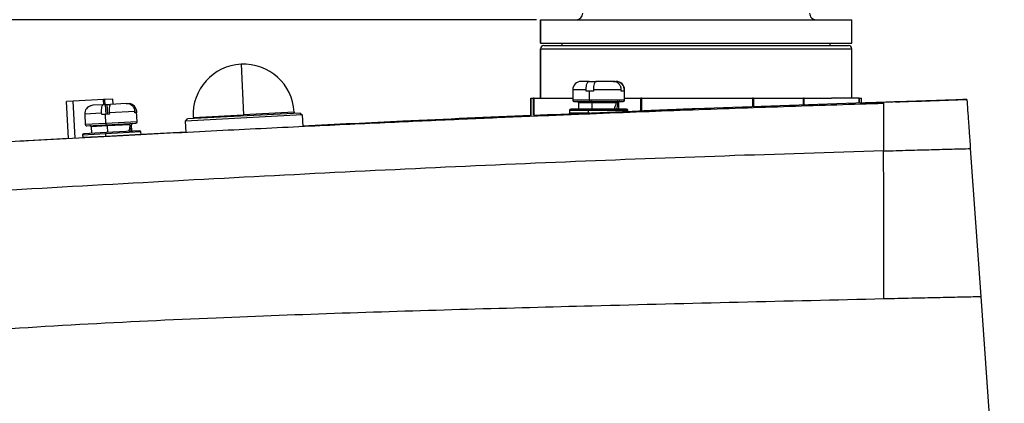
# Model space of a CAD drawing. Units: inches. Extents: x 351 to 6714, y 96 to 2434.
# Drawn here: x 5993 to 6145, y 1579 to 1638 of the extents above; entities that cross this region are included whole.
import ezdxf

# ---------------------------------------------------------------- set-up
doc = ezdxf.new("R2010")
doc.units = ezdxf.units.IN
doc.header["$MEASUREMENT"] = 0
doc.layers.add('PDF_Text', color=7, linetype='Continuous')
doc.dimstyles.new('ISO-25', dxfattribs={"dimtxt": 2.5, "dimasz": 2.5, "dimexe": 1.25, "dimexo": 0.625, "dimtad": 1, "dimtxsty": 'Standard', "dimcen": 2.5, "dimadec": 0, "dimazin": 0, "dimtfac": 1, "dimtmove": 0, "dimatfit": 3, "dimfxl": 1, "dimarcsym": 0})

# ---------------------------------------------------------------- blocks, each defined once
blk = doc.blocks.new('*D162')
at = {"layer": 'Defpoints', "color": 0}
for p in [(6073.05, 1637.79), (5646.12, 1422.68), (5675.05, 1422.68)]:
    blk.add_point(p, dxfattribs=at)
at = {"layer": 'PDF_Text', "color": 0, "lineweight": -2}
for p, q in [((6072.42, 1637.79), (5644.87, 1637.79)), ((5646.12, 1627.79), (5646.12, 1432.68)), ((5674.42, 1422.68), (5644.87, 1422.68))]:
    blk.add_line(p, q, dxfattribs=at)
at = {"layer": 'PDF_Text', "color": 0}
for points in [[(5647.79, 1627.79), (5644.46, 1627.79), (5646.12, 1637.79)], [(5644.46, 1432.68), (5647.79, 1432.68), (5646.12, 1422.68)]]:
    blk.add_solid(points, dxfattribs=at)
at = {"layer": 'PDF_Text', "color": 0, "insert": (5638, 1530.23), "char_height": 2.5, "attachment_point": 5, "rotation": 90}
blk.add_mtext('{\\H6x;215}', dxfattribs=at)

msp = doc.modelspace()

# ---------------------------------------------------------------- linework, layer by layer
at = {"color": 7, "linetype": 'Continuous', "lineweight": 25}
for p, q in [((6073.047633, 1637.787673), (6073.047633, 1634.187673)), ((6073.04823, 1634.187673), (6073.04823, 1637.787673)), ((6073.04823, 1637.787673), (6121.047035, 1637.787673)), ((6121.047633, 1634.187673), (6121.047633, 1637.787673)), ((6073.04823, 1634.187673), (6121.047035, 1634.187673)), ((6073.548218, 1633.787673), (6120.547048, 1633.787673)), ((6076.347633, 1634.187673), (6076.347633, 1633.787673)), ((6117.747633, 1633.787673), (6117.747633, 1634.187673)), ((6073.047633, 1633.287673), (6073.047633, 1625.687673)), ((6073.04823, 1633.287673), (6121.047035, 1633.287673)), ((6073.04823, 1625.687673), (6073.04823, 1633.287673)), ((6121.047633, 1625.687673), (6121.047633, 1633.287673)), ((6080.524444, 1628.276608), (6079.297356, 1628.276608)), ((6080.524444, 1628.276608), (6081.226952, 1628.276608)), ((6081.226952, 1628.276608), (6081.641719, 1628.276608)), ((6081.641719, 1628.276608), (6081.650486, 1628.276608)), ((6084.260215, 1628.276608), (6081.650486, 1628.276608)), ((6084.260215, 1628.276608), (6084.674982, 1628.276608)), ((6084.697356, 1628.276608), (6084.674982, 1628.276608)), ((6077.997356, 1626.976608), (6077.997356, 1625.376608)), ((6080.067422, 1626.776608), (6080.067422, 1626.976608)), ((6080.6148, 1626.776608), (6080.067422, 1626.776608)), ((6080.6148, 1625.376608), (6080.6148, 1626.776608)), ((6081.193463, 1626.776608), (6080.6148, 1626.776608)), ((6085.500976, 1626.976608), (6081.193463, 1626.976608)), ((6081.193463, 1626.976608), (6081.193463, 1626.776608)), ((6085.500976, 1626.776608), (6085.500976, 1626.976608)), ((6085.915743, 1626.776608), (6085.500976, 1626.776608)), ((6085.915743, 1626.976608), (6085.915743, 1626.776608)), ((6085.997356, 1625.376608), (6085.997356, 1626.976608)), ((6000.917078, 1625.214537), (5999.91097, 1625.16181)), ((6000.211143, 1619.434163), (5999.91097, 1625.16181)), ((6005.609638, 1625.460464), (6000.917078, 1625.214537)), ((6003.937666, 1624.575097), (6003.683487, 1624.513251)), ((6005.513372, 1624.657676), (6003.937666, 1624.575097)), ((6005.513372, 1624.657676), (6005.925159, 1624.679257)), ((6005.821059, 1625.471544), (6005.609638, 1625.460464)), ((6007.038589, 1625.535352), (6005.821059, 1625.471544)), ((6005.925159, 1624.679257), (6006.168282, 1624.691999)), ((6006.003663, 1623.181313), (6005.925159, 1624.679257)), ((6006.168282, 1624.691999), (6006.580069, 1624.71358)), ((6006.246786, 1623.194054), (6006.168282, 1624.691999)), ((6009.086086, 1624.844914), (6006.686806, 1624.719173)), ((6007.080282, 1624.739795), (6007.038589, 1625.535352)), ((6009.086086, 1624.844914), (6009.329209, 1624.857656)), ((6071.547633, 1625.687673), (6071.547633, 1622.971071)), ((6071.547633, 1625.687673), (6071.548268, 1625.687673)), ((6071.548268, 1625.687673), (6071.971059, 1625.687673)), ((6072.031519, 1625.687673), (6071.971059, 1625.687673)), ((6072.031519, 1625.687673), (6076.348215, 1625.687673)), ((6076.348215, 1625.687673), (6077.997356, 1625.687673)), ((6078.197356, 1625.176608), (6080.683928, 1625.176608)), ((6078.897356, 1624.976608), (6078.897356, 1623.976608)), ((6080.683928, 1625.176608), (6085.797356, 1625.176608)), ((6084.748166, 1624.976608), (6080.925875, 1624.976608)), ((6080.925875, 1624.976608), (6080.925875, 1623.976608)), ((6085.097356, 1623.976608), (6085.097356, 1624.976608)), ((6085.997356, 1625.687673), (6088.517038, 1625.687673)), ((6088.687833, 1625.687673), (6088.517038, 1625.687673)), ((6088.687833, 1625.687673), (6097.216981, 1625.687673)), ((6123.126341, 1624.934007), (6096.890973, 1624.024563)), ((6097.216981, 1625.687673), (6105.74613, 1625.687673)), ((6105.916501, 1625.687673), (6105.74613, 1625.687673)), ((6105.916501, 1625.687673), (6113.593612, 1625.687673)), ((6113.703947, 1625.687673), (6113.593612, 1625.687673)), ((6113.703947, 1625.687673), (6117.916399, 1625.687673)), ((6122.128852, 1625.687673), (6117.916399, 1625.687673)), ((6122.187015, 1625.687673), (6122.128852, 1625.687673)), ((6122.187015, 1625.687673), (6122.547633, 1625.687673)), ((6122.547633, 1624.913946), (6122.547633, 1625.687673)), ((6125.976255, 1625.030738), (6123.237077, 1624.937752)), ((6127.755429, 1625.093651), (6125.997356, 1625.031489)), ((6125.997356, 1625.031489), (6125.997356, 1625.031466)), ((6138.823085, 1625.476799), (6138.822763, 1625.481371)), ((6002.706956, 1623.208814), (6002.790694, 1621.611007)), ((6005.323984, 1623.145692), (6005.313516, 1623.345418)), ((6005.901531, 1623.17596), (6005.323984, 1623.145692)), ((6006.497417, 1623.207189), (6005.901531, 1623.17596)), ((6005.974802, 1621.777879), (6005.901531, 1623.17596)), ((6010.447105, 1623.614458), (6006.48695, 1623.406915)), ((6006.48695, 1623.406915), (6006.497417, 1623.207189)), ((6010.457572, 1623.414732), (6010.447105, 1623.614458)), ((6010.700695, 1623.427474), (6010.457572, 1623.414732)), ((6010.690228, 1623.6272), (6010.700695, 1623.427474)), ((6010.77973, 1622.029695), (6010.695992, 1623.627502)), ((6036.237592, 1623.095596), (6018.26226, 1622.153549)), ((6035.922302, 1623.379485), (6018.546148, 1622.468839)), ((6019.434448, 1622.715667), (6027.223758, 1623.123888)), ((6035.013068, 1623.532108), (6027.223758, 1623.123888)), ((6035.013068, 1623.532108), (6035.023536, 1623.332382)), ((6035.922302, 1623.379485), (6036.237592, 1623.095596)), ((6036.237592, 1623.095596), (6036.332598, 1621.282762)), ((6077.497356, 1623.776608), (6077.497356, 1623.376608)), ((6080.511108, 1623.976608), (6077.697356, 1623.976608)), ((6080.441981, 1623.376608), (6080.441981, 1623.776608)), ((6080.630906, 1623.376608), (6080.441981, 1623.376608)), ((6086.297356, 1623.976608), (6080.511108, 1623.976608)), ((6086.497356, 1623.595887), (6086.497356, 1623.776608)), ((6003.000887, 1621.421748), (6006.025789, 1621.580277)), ((6003.710395, 1621.258658), (6003.762731, 1620.260028)), ((6006.025789, 1621.580277), (6010.590471, 1621.819502)), ((6009.734264, 1621.574355), (6006.178078, 1621.387983)), ((6006.178078, 1621.387983), (6006.230414, 1620.389354)), ((6009.954234, 1620.584511), (6009.901898, 1621.58314)), ((6018.26226, 1622.153549), (6018.546148, 1622.468839)), ((6018.35491, 1620.385678), (6018.26226, 1622.153549)), ((6002.375116, 1619.987032), (6002.396051, 1619.58758)), ((6005.987291, 1620.376612), (6002.564375, 1620.197225)), ((6005.978172, 1619.775311), (6005.957238, 1620.174763)), ((6011.152589, 1620.647314), (6005.987291, 1620.376612)), ((6011.383717, 1620.058604), (6011.362782, 1620.458055)), ((6018.352987, 1620.422372), (6011.384155, 1620.050245)), ((6000.210302, 1619.450224), (5985.58059, 1618.636766)), ((6139.357022, 1617.895176), (6140.964818, 1595.065345)), ((6140.964818, 1595.065345), (6142.257226, 1576.713843))]:
    msp.add_line(p, q, dxfattribs=at)
at = {"color": 8, "linetype": 'Continuous', "lineweight": 25}
for p, q in [((6076.348148, 1633.787673), (6076.348148, 1634.187673)), ((6026.815538, 1630.913198), (6027.223758, 1623.123888)), ((6080.067422, 1626.976608), (6077.997356, 1626.976608)), ((6085.997356, 1626.976608), (6085.915743, 1626.976608)), ((6001.217197, 1619.487915), (6000.917078, 1625.214537)), ((6005.651331, 1624.664906), (6005.609638, 1625.460464)), ((6005.862753, 1624.675987), (6005.821059, 1625.471544)), ((6071.548268, 1622.971102), (6071.548268, 1625.687673)), ((6071.971059, 1623.092804), (6071.971059, 1625.687673)), ((6072.031519, 1622.99468), (6072.031519, 1625.687673)), ((6080.6148, 1625.376608), (6077.997356, 1625.376608)), ((6080.925875, 1624.976608), (6078.897356, 1624.976608)), ((6085.997356, 1625.376608), (6080.6148, 1625.376608)), ((6085.097356, 1624.976608), (6084.957581, 1624.976608)), ((6088.517038, 1623.544934), (6088.517038, 1625.687673)), ((6088.687833, 1623.678985), (6088.687833, 1625.687673)), ((6105.74613, 1625.687673), (6105.74613, 1624.331525)), ((6105.916501, 1625.687673), (6105.916501, 1624.337431)), ((6113.593612, 1624.603557), (6113.593612, 1625.687673)), ((6113.703947, 1624.607382), (6113.703947, 1625.687673)), ((6122.128852, 1625.687673), (6122.128852, 1624.899429)), ((6122.187015, 1625.687673), (6122.187015, 1624.901446)), ((6005.313516, 1623.345418), (6002.706956, 1623.208814)), ((6010.695992, 1623.627502), (6010.690228, 1623.6272)), ((6080.441981, 1623.776608), (6077.497356, 1623.776608)), ((6080.441981, 1623.376608), (6077.497356, 1623.376608)), ((6086.497356, 1623.776608), (6080.441981, 1623.776608)), ((6005.974802, 1621.777879), (6002.790694, 1621.611007)), ((6006.178078, 1621.387983), (6003.710395, 1621.258658)), ((6010.77973, 1622.029695), (6005.974802, 1621.777879)), ((6009.901898, 1621.58314), (6009.865821, 1621.58125)), ((6005.957238, 1620.174763), (6002.375116, 1619.987032)), ((6005.978172, 1619.775311), (6002.396051, 1619.58758)), ((6011.362782, 1620.458055), (6005.957238, 1620.174763)), ((6011.383717, 1620.058604), (6005.978172, 1619.775311))]:
    msp.add_line(p, q, dxfattribs=at)
at = {"color": 7, "linetype": 'Continuous', "lineweight": 25, "flags": 128}
for points in [[(6080.683928, 1625.176608), (6080.670442, 1625.180451), (6080.657474, 1625.191833), (6080.645522, 1625.210315), (6080.635047, 1625.235187), (6080.62645, 1625.265494), (6080.620062, 1625.300072), (6080.616128, 1625.33759), (6080.6148, 1625.376608)], [(6080.925875, 1624.976608), (6080.924547, 1625.015627), (6080.920613, 1625.053145), (6080.914225, 1625.087723), (6080.905628, 1625.11803), (6080.895153, 1625.142902), (6080.883201, 1625.161384), (6080.870233, 1625.172766), (6080.856747, 1625.176608)], [(6080.441981, 1623.776608), (6080.443309, 1623.815627), (6080.447243, 1623.853145), (6080.453631, 1623.887723), (6080.462228, 1623.91803), (6080.472703, 1623.942902), (6080.484654, 1623.961384), (6080.497622, 1623.972766), (6080.511108, 1623.976608)]]:
    msp.add_lwpolyline(points, dxfattribs=at)
at = {"color": 7, "linetype": 'Continuous', "lineweight": 25}
for centre, radius, start, end in [((6078.555139, 1638.78766), 0.999987, 270.00069967, 359.18927712), ((6115.560525, 1638.787661), 0.999988, 178.40287515, 269.99926007), ((6073.547633, 1633.287673), 0.5, 90, 180), ((6073.548224, 1633.287679), 0.499994, 90.00071321, 180.0007132), ((6120.547633, 1633.287673), 0.5, 0, 90), ((6027.223758, 1623.123888), 7.8, 93, 183), ((6027.223758, 1623.123888), 7.8, 3, 93), ((6079.297356, 1626.976608), 1.3, 90, 180), ((6084.697356, 1626.976608), 1.3, 0, 90), ((6004.005174, 1623.276851), 1.3, 104.58278991, 183), ((6009.397774, 1623.559465), 1.3, 3, 81.47819038), ((6078.197356, 1625.376608), 0.2, 180, 270), ((6078.697356, 1624.976608), 0.2, 360, 90), ((6085.297356, 1624.976608), 0.2, 90, 147.74710939), ((6085.797356, 1625.376608), 0.2, 270, 0), ((6077.697356, 1623.776608), 0.2, 90, 180), ((6077.697356, 1623.376608), 0.2, 180, 270), ((6081.020214, 1623.376607), 0.578234, 179.999871, 180.83438127), ((6086.297356, 1623.776608), 0.2, 0, 90), ((6002.990419, 1621.621474), 0.2, 183, 273), ((6003.510669, 1621.24819), 0.2, 3, 93), ((6006.253814, 1621.744494), 0.281002, 173.17668215, 215.76039412), ((6005.899066, 1621.421369), 0.281002, 353.17668215, 35.76039412), ((6010.101624, 1621.593608), 0.2, 93, 183), ((6010.580004, 1622.019227), 0.2, 273, 3), ((6002.574842, 1619.997499), 0.2, 93, 183), ((6006.231232, 1620.23713), 0.281002, 150.23960588, 192.82331785), ((6011.163056, 1620.447588), 0.2, 3, 93)]:
    msp.add_arc(centre, radius, start, end, dxfattribs=at)
for points, knots in [([(6451.364653, 1396.532272), (6451.370331, 1402.821343), (6451.381336, 1415.011175), (6451.397743, 1432.713723), (6451.41304, 1449.252049), (6451.427077, 1464.626691), (6451.439772, 1478.837969), (6451.450948, 1491.886021), (6451.461055, 1503.770079), (6451.468489, 1514.182201), (6451.481394, 1523.20213), (6451.474272, 1531.089754), (6451.51549, 1538.619434), (6451.481184, 1546.17744), (6451.21532, 1553.885274), (6450.601774, 1561.662351), (6449.400873, 1572.025797), (6447.129829, 1584.967118), (6443.190718, 1600.308472), (6438.026186, 1615.39085), (6431.686814, 1630.032489), (6424.216875, 1644.125445), (6415.679393, 1657.567314), (6406.10349, 1670.315275), (6396.187145, 1681.548741), (6386.110548, 1691.446575), (6376.023883, 1700.137506), (6365.18192, 1708.289625), (6353.607969, 1715.83059), (6341.369735, 1722.656985), (6328.673781, 1728.612777), (6315.78906, 1733.615791), (6302.905139, 1737.636963), (6290.124598, 1740.725374), (6279.60561, 1742.562087), (6271.573339, 1743.583827), (6266.186496, 1744.112184), (6261.492502, 1744.45581), (6257.509476, 1744.662347), (6254.238416, 1744.772768), (6251.43968, 1744.826446), (6248.88168, 1744.842937), (6246.12747, 1744.82611), (6242.827048, 1744.759777), (6238.635442, 1744.599995), (6233.407221, 1744.278988), (6227.138337, 1743.712596), (6219.855418, 1742.809068), (6211.593655, 1741.456886), (6202.397932, 1739.530601), (6192.304859, 1736.901219), (6182.380957, 1733.734256), (6172.808347, 1730.126533), (6163.725793, 1726.20456), (6154.345799, 1721.580458), (6145.388634, 1716.558762), (6136.925569, 1711.243435), (6129.014394, 1705.726216), (6121.677201, 1700.129331), (6117.14034, 1696.181941), (6115.116382, 1694.420954)], [0, 0, 0, 0, 0.0309313947, 0.0599529823, 0.0870660556, 0.1122714764, 0.1355697457, 0.1569610694, 0.1764454193, 0.1940188444, 0.2081707574, 0.2208079963, 0.2328121857, 0.2452044079, 0.2579788963, 0.2707338043, 0.2835616082, 0.3092810894, 0.335284383, 0.3613849416, 0.3876075723, 0.4136748057, 0.4397526088, 0.4658462194, 0.4920117552, 0.5133707595, 0.5352703626, 0.5574479684, 0.580037918, 0.6031598056, 0.6263141799, 0.6489547996, 0.6710889042, 0.6926470686, 0.7135793285, 0.7235700573, 0.7324662303, 0.7401975978, 0.7467166953, 0.7520813055, 0.7562943488, 0.760484109, 0.7646624347, 0.7698405006, 0.7767194656, 0.7852918573, 0.7956003759, 0.80767282, 0.8213788279, 0.8367635649, 0.8538659265, 0.8726552601, 0.8879691882, 0.9041634611, 0.921293914, 0.939381765, 0.9546442193, 0.9704279787, 0.9868075024, 1, 1, 1, 1]), ([(6139.792506, 1669.765093), (6142.319537, 1671.87262), (6147.573975, 1676.254787), (6155.907033, 1682.098583), (6164.429173, 1687.397048), (6172.7276, 1691.89834), (6181.197005, 1695.90968), (6189.719034, 1699.386714), (6198.187714, 1702.296658), (6205.980386, 1704.543868), (6213.039206, 1706.230051), (6219.309383, 1707.459057), (6224.766408, 1708.332175), (6229.472919, 1708.939692), (6233.522371, 1709.353791), (6236.996961, 1709.630975), (6239.895341, 1709.807361), (6242.394485, 1709.920523), (6244.915221, 1709.999831), (6247.88478, 1710.046347), (6251.537762, 1710.030887), (6256.309835, 1709.898418), (6262.299043, 1709.543762), (6269.326112, 1708.834302), (6276.686912, 1707.765945), (6284.004979, 1706.362962), (6291.170009, 1704.662982), (6298.191054, 1702.667752), (6305.06341, 1700.389895), (6313.992801, 1697.000398), (6324.702526, 1692.124329), (6336.893691, 1685.300968), (6348.31871, 1677.603062), (6358.974347, 1669.083594), (6368.796805, 1659.837428), (6377.729963, 1649.968349), (6385.64699, 1639.704099), (6391.771127, 1630.374795), (6396.417714, 1622.267603), (6399.89874, 1615.475919), (6402.951196, 1608.816342), (6405.599361, 1602.306172), (6407.95068, 1595.783383), (6409.936349, 1589.462185), (6411.678105, 1583.060875), (6413.216121, 1576.414621), (6414.603381, 1568.976758), (6415.737399, 1560.723923), (6416.528493, 1551.680319), (6416.750994, 1541.694692), (6416.66411, 1530.797061), (6416.68308, 1517.504302), (6416.656262, 1501.777665), (6416.645395, 1483.408134), (6416.626425, 1463.656419), (6416.607452, 1442.520893), (6416.586404, 1420.002746), (6416.572418, 1404.529899), (6416.565217, 1396.563293)], [0, 0, 0, 0, 0.0186918955, 0.0388659233, 0.0577719234, 0.0756932705, 0.0924799395, 0.1110021758, 0.1279647941, 0.1433414691, 0.1570710666, 0.1691922478, 0.1796414501, 0.1884698523, 0.1961556287, 0.2027704228, 0.2082757769, 0.2126555095, 0.2169860759, 0.2226066758, 0.2295313938, 0.237742902, 0.2497320216, 0.2636166098, 0.2778648524, 0.2919843678, 0.3059453205, 0.3196975636, 0.3334485926, 0.3470739288, 0.3739580033, 0.4002304132, 0.426376369, 0.4521530739, 0.4776707792, 0.502948922, 0.5277162734, 0.5512574034, 0.5663029057, 0.5807969563, 0.594609381, 0.6079181893, 0.6207221169, 0.6339988936, 0.6455568393, 0.6584116398, 0.6727530882, 0.6885349969, 0.7057317056, 0.7243067108, 0.7452647713, 0.7676602604, 0.7998401056, 0.8346302284, 0.8720430035, 0.9120771852, 0.9547306047, 1, 1, 1, 1]), ([(6080.067422, 1626.976608), (6080.069297, 1627.065288), (6080.073006, 1627.240715), (6080.110303, 1627.568329), (6080.179141, 1627.860517), (6080.273403, 1628.074253), (6080.379595, 1628.233964), (6080.467252, 1628.25977), (6080.524444, 1628.276608)], [0, 0, 0, 0, 0.1293355554, 0.2558517261, 0.4996775751, 0.6323172645, 0.7600994032, 1, 1, 1, 1]), ([(6081.650486, 1628.276608), (6081.593477, 1628.259808), (6081.506099, 1628.234057), (6081.399762, 1628.074663), (6081.30539, 1627.861137), (6081.236041, 1627.568945), (6081.198889, 1627.241047), (6081.195285, 1627.065407), (6081.193463, 1626.976608)], [0, 0, 0, 0, 0.2396403927, 0.3673045016, 0.4998353236, 0.7438381621, 0.8704928987, 1, 1, 1, 1]), ([(6085.500976, 1626.976608), (6085.495974, 1627.065288), (6085.486079, 1627.240715), (6085.38516, 1627.568329), (6085.19764, 1627.860517), (6084.941643, 1628.074253), (6084.652994, 1628.233964), (6084.415302, 1628.25977), (6084.260215, 1628.276608)], [0, 0, 0, 0, 0.1293355553, 0.255851726, 0.4996775751, 0.6323172644, 0.7600994031, 1, 1, 1, 1]), ([(6084.674982, 1628.276608), (6084.829943, 1628.259808), (6085.067456, 1628.234057), (6085.355812, 1628.074663), (6085.611894, 1627.861137), (6085.79952, 1627.568945), (6085.900744, 1627.241047), (6085.910706, 1627.065407), (6085.915743, 1626.976608)], [0, 0, 0, 0, 0.239640393, 0.3673045018, 0.4998353236, 0.7438381625, 0.870492899, 1, 1, 1, 1]), ([(6125.975885, 1624.856818), (6123.573637, 1624.779414), (6118.733088, 1624.623443), (6111.420707, 1624.378943), (6103.998074, 1624.121552), (6096.461157, 1623.848945), (6088.666666, 1623.552794), (6080.306311, 1623.223389), (6071.070922, 1622.84853), (6060.796311, 1622.411719), (6049.474573, 1621.906447), (6037.100321, 1621.325887), (6023.672677, 1620.664938), (6009.191498, 1619.917399), (5998.744371, 1619.365479), (5993.121384, 1619.053677), (5992.680987, 1619.029256)], [0, 0, 0, 0, 0.0546947297, 0.1102103059, 0.1665566938, 0.2237337261, 0.2817427376, 0.3437829217, 0.413403275, 0.4906077233, 0.5753928419, 0.6677540826, 0.7676848012, 0.875176053, 0.9902236803, 1, 1, 1, 1]), ([(6005.313516, 1623.345418), (6005.309987, 1623.434035), (6005.303006, 1623.609337), (6005.307772, 1623.93765), (6005.332738, 1624.231547), (6005.376792, 1624.447886), (6005.430628, 1624.610637), (6005.480701, 1624.639103), (6005.513372, 1624.657676)], [0, 0, 0, 0, 0.1293355553, 0.255851726, 0.4996775751, 0.6323172644, 0.7600994031, 1, 1, 1, 1]), ([(6006.686806, 1624.719173), (6006.654297, 1624.700646), (6006.604469, 1624.672248), (6006.55043, 1624.509803), (6006.506269, 1624.29367), (6006.480814, 1623.999743), (6006.476251, 1623.671156), (6006.483357, 1623.495647), (6006.48695, 1623.406915)], [0, 0, 0, 0, 0.2396403926, 0.3673045015, 0.4998353236, 0.7438381619, 0.8704928986, 1, 1, 1, 1]), ([(6010.447105, 1623.614458), (6010.437246, 1623.702743), (6010.417744, 1623.877389), (6010.295413, 1624.199041), (6010.084744, 1624.480589), (6009.806791, 1624.680052), (6009.497654, 1624.82378), (6009.248591, 1624.83657), (6009.086086, 1624.844914)], [0, 0, 0, 0, 0.129335555, 0.2558517256, 0.4996775751, 0.6323172642, 0.7600994028, 1, 1, 1, 1]), ([(6009.329209, 1624.857656), (6009.491561, 1624.849341), (6009.740403, 1624.836596), (6010.049255, 1624.693169), (6010.327297, 1624.493922), (6010.538147, 1624.212379), (6010.660772, 1623.890457), (6010.680337, 1623.715601), (6010.690228, 1623.6272)], [0, 0, 0, 0, 0.2396403927, 0.3673045016, 0.4998353236, 0.7438381621, 0.8704928987, 1, 1, 1, 1]), ([(6084.42638, 1623.976608), (6084.493077, 1624.161266), (6084.613002, 1624.493288), (6084.706616, 1624.828035), (6084.748166, 1624.976608)], [0, 0, 0, 0, 0.5561622822, 1, 1, 1, 1]), ([(6084.957581, 1624.976608), (6084.922823, 1624.789519), (6084.860847, 1624.455919), (6084.773638, 1624.122875), (6084.735338, 1623.976608)], [0, 0, 0, 0, 0.5608187411, 1, 1, 1, 1]), ([(6084.988147, 1625.176608), (6084.97501, 1625.175863), (6084.948825, 1625.174377), (6084.894293, 1625.1569), (6084.832571, 1625.116818), (6084.775559, 1625.050964), (6084.757352, 1625.001545), (6084.748166, 1624.976608)], [0, 0, 0, 0, 0.1204838639, 0.2401540508, 0.5000416492, 0.7477329999, 1, 1, 1, 1]), ([(6125.997356, 1625.031466), (6125.9601, 1625.030152), (6125.884366, 1625.027481), (6125.28476, 1625.007164), (6124.377332, 1624.97626), (6123.557021, 1624.948553), (6123.126341, 1624.934007)], [0, 0, 0, 0, 0.24564729282, 0.49935176869, 0.73714962856, 1, 1, 1, 1]), ([(6125.976255, 1625.030738), (6125.97615, 1624.98549), (6125.975939, 1624.894953), (6125.974569, 1624.19104), (6125.972714, 1622.889054), (6125.971714, 1621.058949), (6125.972779, 1619.425888), (6125.974273, 1618.374662), (6125.975574, 1617.811631), (6125.976223, 1617.530737)], [0, 0, 0, 0, 0.1250414377, 0.2501921941, 0.5002221973, 0.7499751005, 0.8749093252, 0.937592703, 1, 1, 1, 1]), ([(6138.823085, 1625.476799), (6138.415554, 1625.460061), (6137.616681, 1625.427249), (6135.868777, 1625.36057), (6133.809863, 1625.287141), (6131.448255, 1625.20754), (6128.915453, 1625.125169), (6126.949396, 1625.062003), (6125.976255, 1625.030738)], [0, 0, 0, 0, 0.202084886, 0.3961423484, 0.5826341944, 0.7248835975, 0.8638252842, 1, 1, 1, 1]), ([(6127.824652, 1625.096249), (6127.674843, 1625.090581), (6127.201068, 1625.072658), (6126.737952, 1625.056805), (6126.421274, 1625.045965)], [0, 0, 0, 0, 0.3162018934, 1, 1, 1, 1]), ([(6127.824662, 1625.09598), (6129.60961, 1625.159189), (6133.275596, 1625.28901), (6136.941677, 1625.41614), (6138.822763, 1625.481371)], [0, 0, 0, 0, 0.4868944996, 1, 1, 1, 1]), ([(6138.823085, 1625.476799), (6138.823746, 1625.467409), (6138.825028, 1625.449204), (6138.834595, 1625.313363), (6138.849863, 1625.096566), (6138.871291, 1624.792298), (6138.897664, 1624.41782), (6138.927879, 1623.988775), (6138.960803, 1623.521278), (6138.997982, 1622.993357), (6139.043237, 1622.350759), (6139.099377, 1621.553604), (6139.171311, 1620.53218), (6139.258159, 1619.29898), (6139.323686, 1618.368537), (6139.357022, 1617.895176)], [0, 0, 0, 0, 0.1134517741, 0.2199642254, 0.3197021472, 0.4128662894, 0.4997030055, 0.5698922543, 0.6347712627, 0.6946552261, 0.7499448328, 0.8165131818, 0.8792062938, 0.9385464456, 1, 1, 1, 1]), ([(6071.547633, 1623.004847), (6064.979456, 1622.719876), (6053.29678, 1622.213004), (6041.495551, 1621.611775), (6036.32915, 1621.348567)], [0, 0, 0, 0, 0.5622150234, 1, 1, 1, 1]), ([(6074.997356, 1623.108479), (6074.953727, 1623.108629), (6074.865036, 1623.108934), (6074.19787, 1623.085752), (6073.406669, 1623.053354), (6072.660937, 1623.022228), (6072.225621, 1623.003183), (6071.997356, 1622.993197)], [0, 0, 0, 0, 0.2454697398, 0.4990055712, 0.7219505342, 0.8542001834, 1, 1, 1, 1]), ([(6088.997356, 1623.699771), (6088.902173, 1623.691274), (6088.756846, 1623.6783), (6087.880664, 1623.635063), (6087.011819, 1623.594729), (6085.932674, 1623.545892), (6084.94199, 1623.502581), (6084.010149, 1623.46173), (6083.119517, 1623.423351), (6082.052362, 1623.378085), (6080.985603, 1623.333161), (6080.089687, 1623.295762), (6079.255146, 1623.261082), (6078.461546, 1623.228775), (6077.701531, 1623.198266), (6076.899586, 1623.166659), (6076.125073, 1623.137813), (6075.242082, 1623.10755), (6075.094486, 1623.10811), (6074.997356, 1623.108479)], [0, 0, 0, 0, 0.1206088931, 0.1841465216, 0.2496598655, 0.3087472489, 0.3746519933, 0.4025796936, 0.4442803098, 0.4997344277, 0.5483666078, 0.5900833849, 0.6248799326, 0.6691127638, 0.7108636257, 0.7501324027, 0.8148470495, 0.878154928, 1, 1, 1, 1]), ([(6081.748729, 1623.376608), (6081.189052, 1623.353289), (6080.179011, 1623.311205), (6078.909835, 1623.260971), (6078.012123, 1623.228245), (6077.540999, 1623.215581), (6077.562236, 1623.225022), (6078.071872, 1623.254996), (6079.01874, 1623.303239), (6079.933822, 1623.344996), (6080.442042, 1623.368187)], [0, 0, 0, 0, 0.13854506, 0.2500303229, 0.3750209977, 0.5000286203, 0.6249599789, 0.7498262937, 0.8610582553, 1, 1, 1, 1]), ([(6080.442042, 1623.368187), (6080.477096, 1623.369754), (6080.539692, 1623.372554), (6080.603035, 1623.37537), (6080.630906, 1623.376608)], [0, 0, 0, 0, 0.5600000175, 1, 1, 1, 1]), ([(6080.630906, 1623.376608), (6081.203939, 1623.401564), (6082.349574, 1623.451455), (6083.803796, 1623.509666), (6084.803013, 1623.547226), (6085.633781, 1623.576735), (6086.359201, 1623.600289), (6086.427358, 1623.597297), (6086.459469, 1623.595887)], [0, 0, 0, 0, 0.2058445691, 0.4115337977, 0.5207092848, 0.6259484669, 0.8237693517, 1, 1, 1, 1]), ([(6086.491375, 1623.595966), (6086.394825, 1623.589118), (6086.210527, 1623.576047), (6085.333403, 1623.533265), (6084.430159, 1623.492415), (6083.852579, 1623.46714), (6083.552731, 1623.454018)], [0, 0, 0, 0, 0.3348506303, 0.6391781489, 0.8126813462, 1, 1, 1, 1]), ([(6091.997356, 1623.836012), (6091.605044, 1623.820182), (6090.820761, 1623.788535), (6089.975289, 1623.751289), (6089.472627, 1623.727835), (6089.098839, 1623.709099), (6089.0374, 1623.703452), (6088.997356, 1623.699771)], [0, 0, 0, 0, 0.2496621937, 0.4991068305, 0.6322870147, 0.7603384093, 1, 1, 1, 1]), ([(6094.761988, 1623.94465), (6094.245918, 1623.924503), (6093.324365, 1623.888527), (6092.402831, 1623.852058), (6091.997356, 1623.836012)], [0, 0, 0, 0, 0.55999999998, 1, 1, 1, 1]), ([(6096.890973, 1624.024563), (6096.579857, 1624.013204), (6095.898325, 1623.988321), (6095.162119, 1623.960028), (6094.761988, 1623.94465)], [0, 0, 0, 0, 0.4564961461, 1, 1, 1, 1]), ([(6009.542251, 1620.56292), (6009.585291, 1620.750087), (6009.662679, 1621.086619), (6009.712258, 1621.424424), (6009.734264, 1621.574355)], [0, 0, 0, 0, 0.5561622822, 1, 1, 1, 1]), ([(6009.865821, 1621.58125), (6009.856414, 1621.393411), (6009.83964, 1621.058474), (6009.796491, 1620.722711), (6009.777541, 1620.575251)], [0, 0, 0, 0, 0.5608187411, 1, 1, 1, 1]), ([(6125.976223, 1617.530737), (6117.807593, 1617.281868), (6101.472735, 1616.784202), (6076.918083, 1615.849988), (6052.202775, 1614.743657), (6027.338856, 1613.484412), (6002.3857, 1612.123648), (5985.703514, 1611.161805), (5977.368052, 1610.681209)], [0, 0, 0, 0, 0.1669383095, 0.3338275256, 0.5006198466, 0.6672745785, 0.833749603, 1, 1, 1, 1]), ([(6125.976223, 1617.530751), (6127.276378, 1617.568449), (6129.847591, 1617.643002), (6133.406216, 1617.741596), (6136.622738, 1617.827246), (6138.452727, 1617.872721), (6139.357188, 1617.895197)], [0, 0, 0, 0, 0.258532452, 0.5112787787, 0.7584526752, 1, 1, 1, 1]), ([(6126.028892, 1594.740807), (6126.020674, 1598.539796), (6126.004239, 1606.137751), (6125.985575, 1613.733083), (6125.976243, 1617.530738)], [0, 0, 0, 0, 0.5000014168, 1, 1, 1, 1]), ([(5914.958921, 1580.453877), (5922.372175, 1581.804601), (5937.030361, 1584.47538), (5958.970069, 1587.390877), (5980.56491, 1589.443697), (6001.866832, 1590.83895), (6022.475928, 1591.813602), (6042.435088, 1592.545468), (6061.79464, 1593.136126), (6082.196489, 1593.684815), (6103.682044, 1594.214391), (6118.557464, 1594.564801), (6126.028859, 1594.7408)], [0, 0, 0, 0, 0.105292569, 0.2081944209, 0.3092618951, 0.4089719217, 0.5077321427, 0.5993841032, 0.6908260559, 0.7823407456, 0.8906774962, 1, 1, 1, 1]), ([(6126.028859, 1594.740798), (6127.476739, 1594.775015), (6130.354521, 1594.843025), (6134.300189, 1594.931197), (6137.918333, 1595.007439), (6139.939064, 1595.045848), (6140.964891, 1595.065347)], [0, 0, 0, 0, 0.2491801892, 0.4952663625, 0.7437712602, 1, 1, 1, 1])]:
    msp.add_open_spline(points, degree=3, knots=knots, dxfattribs=at)
at = {"color": 8, "linetype": 'Continuous', "lineweight": 25}
msp.add_open_spline([(6127.608549, 1682.128993), (6127.889523, 1682.39037), (6131.687984, 1685.923916), (6139.683511, 1691.933902), (6151.575335, 1700.034878), (6164.135189, 1707.09461), (6177.178254, 1713.179165), (6190.665558, 1718.228934), (6204.502629, 1722.226162), (6218.609884, 1725.125559), (6232.897732, 1726.928361), (6247.272122, 1727.617076), (6261.669169, 1727.187237), (6275.989847, 1725.640703), (6290.130109, 1722.991168), (6304.037399, 1719.249246), (6317.613483, 1714.444906), (6330.775406, 1708.590736), (6343.442786, 1701.740536), (6355.538818, 1693.928377), (6366.990355, 1685.200924), (6377.732037, 1675.608942), (6387.704418, 1665.214508), (6396.829906, 1654.073205), (6405.06849, 1642.260553), (6412.359242, 1629.856816), (6418.672852, 1616.909935), (6423.961723, 1603.512005), (6428.191422, 1589.757585), (6431.34057, 1575.705653), (6433.408428, 1561.465057), (6434.436019, 1544.767942), (6434.13348, 1525.679909), (6434.202631, 1504.214839), (6434.161267, 1482.683714), (6434.148212, 1461.151228), (6434.126774, 1439.616909), (6434.107254, 1418.082257), (6434.094226, 1403.725836), (6434.087713, 1396.547783)], degree=3, knots=[0, 0, 0, 0, 0.0020236529, 0.0273576305, 0.0525952741, 0.0779004798, 0.1032350983, 0.1284308113, 0.1537723868, 0.1791159464, 0.204306296, 0.229645454, 0.2549328325, 0.2801900723, 0.3055319937, 0.3307258928, 0.3560668403, 0.3814023182, 0.4066175475, 0.4319381605, 0.4572639104, 0.4824720577, 0.5078095565, 0.5331521136, 0.5583435347, 0.5836849188, 0.6089513034, 0.6342301626, 0.6595705755, 0.6847613033, 0.7101004714, 0.7353752219, 0.7728900139, 0.8107351893, 0.8485822254, 0.8864345317, 0.924289801, 0.9621457261, 1, 1, 1, 1], dxfattribs=at)
at = {"color": 7, "linetype": 'Continuous', "lineweight": 25}
msp.add_open_spline([(6083.552731, 1623.454018), (6083.258988, 1623.441117), (6082.671503, 1623.415313), (6082.05632, 1623.38951), (6081.748729, 1623.376608)], degree=3, dxfattribs=at)

# ---------------------------------------------------------------- dimensions: what is measured, and where the dimension line sits
at = {"layer": 'PDF_Text'}
dim = msp.add_linear_dim(base=(5646.124924, 1422.681214), p1=(6073.04823, 1637.787673), p2=(5675.047931, 1422.681214), angle=90, text='{\\H6x;215}', dimstyle='ISO-25', override={"dimasz": 10, "dimtxsty": 'Standard'}, dxfattribs=at)
dim.commit()
dim.dimension.update_dxf_attribs({"geometry": '*D162', "text_midpoint": (5637.999924, 1530.234443)})

doc.saveas('drawing.dxf')
